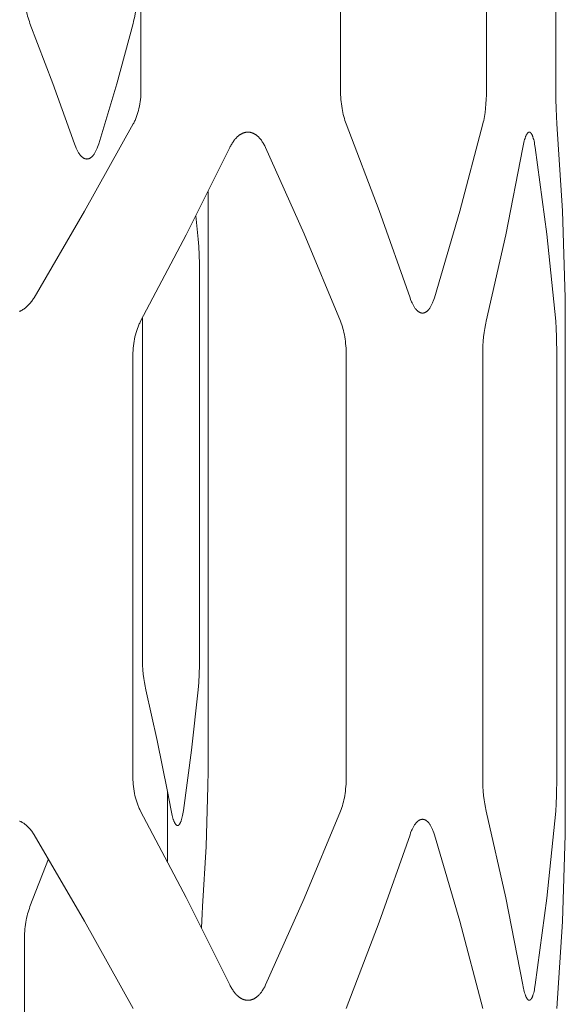
# Model space of a CAD drawing. Units: inches. Extents: x 0 to 685, y 1 to 173.
# Drawn here: x 583 to 587, y 45 to 52 of the extents above; entities that cross this region are included whole.
import ezdxf

# ---------------------------------------------------------------- set-up
doc = ezdxf.new("R2010")
doc.units = ezdxf.units.IN
doc.header["$MEASUREMENT"] = 0
doc.layers.add('SLAMP', color=1, linetype='Continuous', lineweight=0)

# ---------------------------------------------------------------- blocks, each defined once
blk = doc.blocks.new('CHANTAL S F')
at = {"layer": 'SLAMP', "lineweight": 9}
for points in [[(13.3545, -60.073), (13.3545, -63.1708)], [(14.8179, -63.1708), (14.8179, -60.073)], [(15.8876, -60.073), (15.8876, -63.1708)], [(16.3959, -63.1708), (16.3959, -60.073)], [(12.5405, -62.6805), (12.5358, -62.6678), (12.5312, -62.6547), (12.527, -62.6409), (12.523, -62.6267), (12.5192, -62.6121), (12.5158, -62.597), (12.5127, -62.5815), (12.5098, -62.5657), (12.5073, -62.5496), (12.5051, -62.5333), (12.5033, -62.5167), (12.5017, -62.5), (12.5006, -62.483), (12.4996, -62.466), (12.4992, -62.4488), (12.499, -62.4316)], [(13.3239, -62.4316), (13.3235, -62.466), (13.3222, -62.5), (13.32, -62.5333), (13.3171, -62.5657), (13.3133, -62.597), (13.3086, -62.6267), (13.3061, -62.6409), (13.3032, -62.6547), (13.3002, -62.6678), (13.2971, -62.6805)], [(12.8668, -63.5644), (12.7087, -63.1206), (12.5405, -62.6805)], [(13.2971, -62.6805), (13.1762, -63.124), (13.0446, -63.5644)], [(13.3545, -63.1708), (13.3542, -63.1878), (13.3536, -63.2049), (13.3524, -63.2217), (13.3508, -63.2385), (13.3488, -63.2551), (13.3462, -63.2716), (13.3433, -63.2879), (13.3399, -63.3039), (13.3361, -63.3195), (13.3318, -63.3349), (13.3271, -63.3499), (13.3221, -63.3644), (13.3166, -63.3785), (13.3137, -63.3853), (13.3108, -63.3921), (13.3077, -63.3987), (13.3046, -63.4052), (13.3013, -63.4117), (13.298, -63.4179)], [(14.8596, -63.4179), (14.8547, -63.4052), (14.8502, -63.3921), (14.8459, -63.3785), (14.8419, -63.3644), (14.8382, -63.3499), (14.8347, -63.3349), (14.8315, -63.3195), (14.8288, -63.3039), (14.8263, -63.2879), (14.824, -63.2716), (14.8221, -63.2551), (14.8207, -63.2385), (14.8194, -63.2217), (14.8186, -63.2049), (14.818, -63.1878), (14.8179, -63.1708)], [(15.8876, -63.1708), (15.8872, -63.2049), (15.886, -63.2385), (15.884, -63.2716), (15.8811, -63.3039), (15.8774, -63.3349), (15.873, -63.3644), (15.8706, -63.3785), (15.8679, -63.3921), (15.8651, -63.4052), (15.8621, -63.4179)], [(16.4045, -63.4179), (16.4009, -63.3644), (16.3982, -63.3039), (16.3964, -63.2385), (16.3959, -63.1708)], [(13.298, -63.4179), (12.94, -64.0588), (12.57, -64.6928)], [(15.3277, -64.6928), (15.1023, -64.0522), (14.8596, -63.4179)], [(15.8621, -63.4179), (15.6936, -64.0579), (15.5067, -64.6928)], [(16.4644, -64.6928), (16.4448, -64.0549), (16.4045, -63.4179)], [(14.0061, -63.5911), (14.0093, -63.5844), (14.0127, -63.578), (14.0162, -63.5718), (14.0196, -63.5658), (14.0233, -63.5598), (14.0269, -63.5541), (14.0306, -63.5486), (14.0344, -63.5432), (14.0382, -63.5381), (14.0421, -63.5332), (14.0462, -63.5284), (14.0501, -63.5239), (14.0543, -63.5194), (14.0584, -63.5153), (14.0626, -63.5114), (14.0669, -63.5077), (14.0712, -63.5041), (14.0734, -63.5024), (14.0755, -63.5008), (14.0777, -63.4992), (14.0799, -63.4977), (14.0821, -63.4962), (14.0842, -63.4948), (14.0865, -63.4935), (14.0887, -63.4922), (14.0909, -63.4909), (14.0932, -63.4898), (14.0954, -63.4887), (14.0976, -63.4876), (14.0999, -63.4866), (14.1021, -63.4857), (14.1044, -63.4848), (14.1067, -63.484), (14.109, -63.4832), (14.1112, -63.4824), (14.1134, -63.4818), (14.1157, -63.4811), (14.118, -63.4806), (14.1203, -63.4801), (14.1226, -63.4796), (14.1249, -63.4793), (14.1272, -63.4789), (14.1294, -63.4787), (14.1317, -63.4785), (14.134, -63.4784), (14.1364, -63.4782), (14.1387, -63.4782), (14.141, -63.4782), (14.1433, -63.4784), (14.1456, -63.4785), (14.1479, -63.4787), (14.1502, -63.4789), (14.1524, -63.4793), (14.1546, -63.4796), (14.1569, -63.4801), (14.1592, -63.4806), (14.1615, -63.4811), (14.1638, -63.4818), (14.1659, -63.4824), (14.1682, -63.4832), (14.1704, -63.484), (14.1727, -63.4848), (14.1749, -63.4857), (14.1772, -63.4866), (14.1793, -63.4876), (14.1815, -63.4887), (14.1838, -63.4898), (14.186, -63.4909), (14.1881, -63.4922), (14.1903, -63.4935), (14.1925, -63.4948), (14.1947, -63.4962), (14.1967, -63.4977), (14.1989, -63.4992), (14.2011, -63.5008), (14.2031, -63.5024), (14.2053, -63.5041), (14.2074, -63.5058), (14.2094, -63.5077), (14.2135, -63.5114), (14.2177, -63.5153), (14.2217, -63.5194), (14.2257, -63.5239), (14.2296, -63.5284), (14.2333, -63.5332), (14.2371, -63.5381), (14.2408, -63.5432), (14.2444, -63.5486), (14.248, -63.5541), (14.2515, -63.5598), (14.255, -63.5658), (14.2583, -63.5718), (14.2616, -63.578), (14.2647, -63.5844), (14.2679, -63.5911)], [(16.1548, -63.5911), (16.1572, -63.578), (16.1597, -63.5658), (16.1625, -63.5541), (16.1651, -63.5432), (16.1679, -63.5332), (16.1708, -63.5239), (16.1723, -63.5194), (16.1738, -63.5153), (16.1754, -63.5114), (16.1769, -63.5077), (16.1784, -63.5041), (16.18, -63.5008), (16.1816, -63.4977), (16.1822, -63.4962), (16.183, -63.4948), (16.1838, -63.4935), (16.1847, -63.4922), (16.1855, -63.4909), (16.1863, -63.4898), (16.1871, -63.4887), (16.1879, -63.4876), (16.1887, -63.4866), (16.1895, -63.4857), (16.1903, -63.4848), (16.1911, -63.484), (16.1914, -63.4835), (16.1917, -63.4832), (16.1922, -63.4828), (16.1925, -63.4824), (16.193, -63.4821), (16.1933, -63.4818), (16.1938, -63.4814), (16.1941, -63.4811), (16.1946, -63.4809), (16.195, -63.4806), (16.1954, -63.4803), (16.1957, -63.4801), (16.1962, -63.4798), (16.1966, -63.4796), (16.197, -63.4795), (16.1974, -63.4793), (16.1978, -63.4792), (16.1982, -63.4789), (16.1986, -63.4788), (16.199, -63.4787), (16.1994, -63.4786), (16.1998, -63.4785), (16.2, -63.4785), (16.2002, -63.4784), (16.2004, -63.4784), (16.2006, -63.4784), (16.2008, -63.4784), (16.201, -63.4782), (16.2012, -63.4782), (16.2014, -63.4782), (16.2016, -63.4782), (16.2018, -63.4782), (16.202, -63.4782), (16.2022, -63.4782), (16.2024, -63.4782), (16.2026, -63.4782), (16.2028, -63.4782), (16.203, -63.4782), (16.2032, -63.4782), (16.2034, -63.4782), (16.2036, -63.4784), (16.2038, -63.4784), (16.204, -63.4784), (16.2042, -63.4784), (16.2044, -63.4785), (16.2046, -63.4785), (16.2048, -63.4786), (16.205, -63.4786), (16.2054, -63.4787), (16.2058, -63.4788), (16.2062, -63.4789), (16.2066, -63.4792), (16.207, -63.4793), (16.2073, -63.4795), (16.2078, -63.4796), (16.2081, -63.4798), (16.2086, -63.4801), (16.2089, -63.4803), (16.2093, -63.4806), (16.2097, -63.4809), (16.2101, -63.4811), (16.2105, -63.4814), (16.2109, -63.4818), (16.2112, -63.4821), (16.2117, -63.4824), (16.212, -63.4828), (16.2125, -63.4832), (16.2128, -63.4835), (16.2131, -63.484), (16.2136, -63.4843), (16.2139, -63.4848), (16.2147, -63.4857), (16.2154, -63.4866), (16.2162, -63.4876), (16.2169, -63.4887), (16.2177, -63.4898), (16.2184, -63.4909), (16.2192, -63.4922), (16.2199, -63.4935), (16.2207, -63.4948), (16.2214, -63.4962), (16.2221, -63.4977), (16.2236, -63.5008), (16.2249, -63.5041), (16.2264, -63.5077), (16.2278, -63.5114), (16.2292, -63.5153), (16.2305, -63.5194), (16.2318, -63.5239), (16.2344, -63.5332), (16.2368, -63.5432), (16.2392, -63.5541), (16.2415, -63.5658), (16.2458, -63.5911)], [(13.0446, -63.5644), (13.0405, -63.5772), (13.036, -63.5893), (13.0338, -63.5952), (13.0315, -63.6008), (13.0291, -63.6063), (13.0267, -63.6115), (13.0241, -63.6166), (13.0216, -63.6215), (13.0191, -63.6261), (13.0165, -63.6307), (13.0138, -63.6349), (13.0111, -63.639), (13.0084, -63.6429), (13.0056, -63.6466), (13.0042, -63.6484), (13.0027, -63.65), (13.0014, -63.6517), (13, -63.6533), (12.9985, -63.6548), (12.9971, -63.6563), (12.9957, -63.6578), (12.9942, -63.6591), (12.9928, -63.6605), (12.9913, -63.6618), (12.9898, -63.6629), (12.9883, -63.6641), (12.9868, -63.6652), (12.9854, -63.6662), (12.9839, -63.6673), (12.9824, -63.6682), (12.9809, -63.6691), (12.9794, -63.6699), (12.9779, -63.6707), (12.9763, -63.6714), (12.9748, -63.6721), (12.9733, -63.6726), (12.9718, -63.6732), (12.9703, -63.6737), (12.9695, -63.6739), (12.9688, -63.6741), (12.968, -63.6742), (12.9672, -63.6745), (12.9664, -63.6746), (12.9657, -63.6748), (12.9649, -63.6749), (12.9641, -63.675), (12.9633, -63.6752), (12.9626, -63.6753), (12.9618, -63.6753), (12.961, -63.6754), (12.9602, -63.6754), (12.9594, -63.6755), (12.9587, -63.6755), (12.9579, -63.6755), (12.9571, -63.6755), (12.9563, -63.6755), (12.9555, -63.6754), (12.9548, -63.6754), (12.954, -63.6753), (12.9532, -63.6753), (12.9524, -63.6752), (12.9516, -63.675), (12.9509, -63.6749), (12.9501, -63.6748), (12.9493, -63.6746), (12.9485, -63.6745), (12.947, -63.6741), (12.9454, -63.6737), (12.9438, -63.6732), (12.9423, -63.6726), (12.9407, -63.6721), (12.9392, -63.6714), (12.9376, -63.6707), (12.9362, -63.6699), (12.9346, -63.6691), (12.9331, -63.6682), (12.9315, -63.6673), (12.93, -63.6662), (12.9284, -63.6652), (12.9269, -63.6641), (12.9254, -63.6629), (12.9238, -63.6618), (12.9223, -63.6605), (12.9208, -63.6591), (12.9193, -63.6578), (12.9178, -63.6563), (12.9162, -63.6548), (12.9148, -63.6533), (12.9133, -63.6517), (12.9118, -63.65), (12.9089, -63.6466), (12.9059, -63.6429), (12.9031, -63.639), (12.9002, -63.6349), (12.8974, -63.6307), (12.8946, -63.6261), (12.8919, -63.6215), (12.8891, -63.6166), (12.8865, -63.6115), (12.8839, -63.6063), (12.8812, -63.6008), (12.8787, -63.5952), (12.8762, -63.5893), (12.8714, -63.5772), (12.8668, -63.5644)], [(13.3521, -64.8659), (13.6862, -64.2322), (14.0061, -63.5911)], [(14.2679, -63.5911), (14.5505, -64.2252), (14.818, -64.8659)], [(15.8865, -64.8659), (16.0305, -64.2306), (16.1548, -63.5911)], [(16.2458, -63.5911), (16.331, -64.2272), (16.3959, -64.8659)], [(13.8473, -68.164), (13.8473, -63.914)], [(13.757, -64.0934), (13.7742, -64.264)], [(13.7742, -64.264), (13.7784, -64.3179), (13.7814, -64.3787), (13.7832, -64.4446), (13.7839, -64.5129)], [(13.7839, -64.5129), (13.7839, -67.3199)], [(12.57, -64.6928), (12.566, -64.6993), (12.5619, -64.7057), (12.5577, -64.712), (12.5533, -64.7181), (12.5488, -64.7241), (12.5444, -64.7297), (12.5398, -64.7353), (12.535, -64.7405), (12.5303, -64.7457), (12.5254, -64.7507), (12.5205, -64.7554), (12.5154, -64.76), (12.5103, -64.7643), (12.5051, -64.7684), (12.4999, -64.7724), (12.4945, -64.7762), (12.4891, -64.7798), (12.4836, -64.783), (12.4781, -64.7861), (12.4754, -64.7876), (12.4726, -64.7889), (12.4698, -64.7903), (12.467, -64.7916), (12.4642, -64.7928)], [(15.5067, -64.6928), (15.5025, -64.7057), (15.498, -64.7181), (15.4957, -64.7241), (15.4933, -64.7297), (15.4909, -64.7353), (15.4885, -64.7405), (15.486, -64.7457), (15.4835, -64.7507), (15.4809, -64.7554), (15.4782, -64.76), (15.4755, -64.7643), (15.4728, -64.7684), (15.4701, -64.7724), (15.4673, -64.7762), (15.4659, -64.7779), (15.4644, -64.7798), (15.463, -64.7814), (15.4615, -64.783), (15.4601, -64.7846), (15.4587, -64.7861), (15.4572, -64.7876), (15.4557, -64.7889), (15.4542, -64.7903), (15.4528, -64.7916), (15.4513, -64.7928), (15.4498, -64.7941), (15.4484, -64.7951), (15.4468, -64.7962), (15.4453, -64.7972), (15.4438, -64.7982), (15.4423, -64.7991), (15.4408, -64.7999), (15.4392, -64.8007), (15.4377, -64.8014), (15.4361, -64.8021), (15.4346, -64.8027), (15.433, -64.8032), (15.4315, -64.8037), (15.4307, -64.8039), (15.4299, -64.8041), (15.4293, -64.8044), (15.4284, -64.8046), (15.4276, -64.8047), (15.4268, -64.8048), (15.4261, -64.8051), (15.4254, -64.8052), (15.4246, -64.8053), (15.4238, -64.8053), (15.423, -64.8054), (15.4222, -64.8055), (15.4214, -64.8055), (15.4207, -64.8055), (15.4199, -64.8056), (15.4191, -64.8056), (15.4183, -64.8056), (15.4175, -64.8055), (15.4167, -64.8055), (15.4159, -64.8055), (15.4151, -64.8054), (15.4144, -64.8053), (15.4136, -64.8053), (15.4128, -64.8052), (15.412, -64.8051), (15.4112, -64.8048), (15.4104, -64.8047), (15.4096, -64.8046), (15.4089, -64.8044), (15.4081, -64.8041), (15.4065, -64.8037), (15.4049, -64.8032), (15.4034, -64.8027), (15.4018, -64.8021), (15.4002, -64.8014), (15.3987, -64.8007), (15.3971, -64.7999), (15.3956, -64.7991), (15.394, -64.7982), (15.3925, -64.7972), (15.3909, -64.7962), (15.3894, -64.7951), (15.3878, -64.7941), (15.3863, -64.7928), (15.3847, -64.7916), (15.3833, -64.7903), (15.3818, -64.7889), (15.3803, -64.7876), (15.3787, -64.7861), (15.3772, -64.7846), (15.3757, -64.783), (15.3742, -64.7814), (15.3727, -64.7798), (15.3698, -64.7762), (15.3668, -64.7724), (15.3639, -64.7684), (15.3611, -64.7643), (15.3582, -64.76), (15.3554, -64.7554), (15.3527, -64.7507), (15.35, -64.7457), (15.3473, -64.7405), (15.3447, -64.7353), (15.3421, -64.7297), (15.3395, -64.7241), (15.3371, -64.7181), (15.3322, -64.7057), (15.3277, -64.6928)], [(16.4664, -64.8056), (16.4644, -64.6928)], [(13.3648, -67.3199), (13.3648, -64.8425)], [(16.4664, -68.5183), (16.4664, -64.8056)], [(13.2954, -65.1131), (13.2957, -65.096), (13.2963, -65.079), (13.2976, -65.062), (13.2992, -65.0453), (13.3013, -65.0286), (13.3038, -65.0123), (13.3068, -64.996), (13.3102, -64.98), (13.3141, -64.9643), (13.3183, -64.949), (13.323, -64.934), (13.328, -64.9195), (13.3335, -64.9054), (13.3364, -64.8984), (13.3394, -64.8917), (13.3423, -64.885), (13.3455, -64.8785), (13.3488, -64.8721), (13.3521, -64.8659)], [(14.818, -64.8659), (14.8228, -64.8785), (14.8274, -64.8917), (14.8317, -64.9054), (14.8358, -64.9195), (14.8395, -64.934), (14.843, -64.949), (14.8461, -64.9643), (14.8489, -64.98), (14.8514, -64.996), (14.8536, -65.0123), (14.8554, -65.0286), (14.8569, -65.0453), (14.8582, -65.062), (14.859, -65.079), (14.8596, -65.096), (14.8597, -65.1131)], [(15.861, -65.1131), (15.8614, -65.079), (15.8627, -65.0453), (15.8647, -65.0123), (15.8676, -64.98), (15.8714, -64.949), (15.8757, -64.9195), (15.8808, -64.8917), (15.8836, -64.8785), (15.8865, -64.8659)], [(16.3959, -64.8659), (16.3996, -64.9195), (16.4023, -64.98), (16.4045, -65.1131)], [(13.2954, -68.2109), (13.2954, -65.1131)], [(14.8597, -65.1131), (14.8597, -68.2109)], [(15.861, -68.2109), (15.861, -65.1131)], [(16.4045, -65.1131), (16.4045, -68.2109)], [(13.3898, -67.5689), (13.387, -67.5562), (13.3842, -67.5429), (13.3792, -67.5151), (13.375, -67.4853), (13.3713, -67.4541), (13.3684, -67.4216), (13.3664, -67.3883), (13.3651, -67.3543), (13.3648, -67.3199)], [(13.7839, -67.3199), (13.7832, -67.3883), (13.7814, -67.4541), (13.7784, -67.5151), (13.7742, -67.5689)], [(13.5497, -68.3151), (13.4738, -67.9411), (13.3898, -67.5689)], [(13.7742, -67.5689), (13.726, -68.0116), (13.6658, -68.4528)], [(13.845, -68.2751), (13.8473, -68.164)], [(13.3521, -68.458), (13.3488, -68.4517), (13.3455, -68.4454), (13.3423, -68.4389), (13.3394, -68.4322), (13.3364, -68.4254), (13.3335, -68.4186), (13.328, -68.4045), (13.323, -68.3899), (13.3183, -68.375), (13.3141, -68.3596), (13.3102, -68.344), (13.3068, -68.3279), (13.3038, -68.3117), (13.3013, -68.2952), (13.2992, -68.2786), (13.2976, -68.2618), (13.2963, -68.245), (13.2957, -68.2279), (13.2954, -68.2109)], [(14.8597, -68.2109), (14.8596, -68.2279), (14.859, -68.245), (14.8582, -68.2618), (14.8569, -68.2786), (14.8554, -68.2952), (14.8536, -68.3117), (14.8514, -68.3279), (14.8489, -68.344), (14.8461, -68.3596), (14.843, -68.375), (14.8395, -68.3899), (14.8358, -68.4045), (14.8317, -68.4186), (14.8274, -68.4322), (14.8228, -68.4454), (14.818, -68.458)], [(15.8865, -68.458), (15.8836, -68.4454), (15.8808, -68.4322), (15.8757, -68.4045), (15.8714, -68.375), (15.8676, -68.344), (15.8647, -68.3117), (15.8627, -68.2786), (15.8614, -68.245), (15.861, -68.2109)], [(16.4045, -68.2109), (16.4023, -68.344), (16.3996, -68.4045), (16.3959, -68.458)], [(13.8057, -69.159), (13.8315, -68.7173), (13.845, -68.2751)], [(13.5754, -68.4528), (13.5497, -68.3151)], [(13.5497, -68.8287), (13.5497, -68.3151)], [(14.0061, -69.7329), (13.6862, -69.0918), (13.3521, -68.458)], [(13.6658, -68.4528), (13.6617, -68.4777), (13.6595, -68.4892), (13.6571, -68.4998), (13.6547, -68.5097), (13.6522, -68.519), (13.6508, -68.5232), (13.6496, -68.5274), (13.6482, -68.5313), (13.6468, -68.5349), (13.6454, -68.5384), (13.6441, -68.5417), (13.6426, -68.5446), (13.6419, -68.5461), (13.6412, -68.5475), (13.6404, -68.5488), (13.6397, -68.5501), (13.639, -68.5513), (13.6382, -68.5524), (13.6375, -68.5536), (13.6367, -68.5546), (13.6361, -68.5556), (13.6353, -68.5565), (13.6346, -68.5575), (13.6341, -68.5578), (13.6338, -68.5583), (13.6334, -68.5586), (13.633, -68.5591), (13.6326, -68.5594), (13.6323, -68.5597), (13.6318, -68.5601), (13.6315, -68.5604), (13.6311, -68.5607), (13.6307, -68.561), (13.6303, -68.5612), (13.63, -68.5616), (13.6295, -68.5618), (13.6292, -68.562), (13.6289, -68.5623), (13.6284, -68.5625), (13.6281, -68.5626), (13.6276, -68.5628), (13.6273, -68.563), (13.6269, -68.5632), (13.6265, -68.5633), (13.6261, -68.5634), (13.6256, -68.5635), (13.6253, -68.5636), (13.6251, -68.5636), (13.6248, -68.5636), (13.6247, -68.5638), (13.6245, -68.5638), (13.6243, -68.5638), (13.6242, -68.5638), (13.6239, -68.5638), (13.6237, -68.5639), (13.6235, -68.5639), (13.6234, -68.5639), (13.6231, -68.5639), (13.6229, -68.5639), (13.6227, -68.5639), (13.6226, -68.5639), (13.6223, -68.5639), (13.6221, -68.5639), (13.622, -68.5638), (13.6218, -68.5638), (13.6215, -68.5638), (13.6213, -68.5638), (13.6212, -68.5638), (13.621, -68.5636), (13.6205, -68.5636), (13.6202, -68.5635), (13.6197, -68.5634), (13.6194, -68.5633), (13.6189, -68.5632), (13.6186, -68.563), (13.6182, -68.5628), (13.6178, -68.5626), (13.6174, -68.5625), (13.617, -68.5623), (13.6166, -68.562), (13.6162, -68.5618), (13.6158, -68.5616), (13.6154, -68.5612), (13.615, -68.561), (13.6146, -68.5607), (13.6142, -68.5604), (13.6137, -68.5601), (13.6134, -68.5597), (13.6129, -68.5594), (13.6126, -68.5591), (13.6121, -68.5586), (13.6118, -68.5583), (13.611, -68.5575), (13.6102, -68.5565), (13.6094, -68.5556), (13.6086, -68.5546), (13.6078, -68.5536), (13.607, -68.5524), (13.6062, -68.5513), (13.6055, -68.5501), (13.6047, -68.5488), (13.6039, -68.5475), (13.6031, -68.5461), (13.6023, -68.5446), (13.6008, -68.5417), (13.5992, -68.5384), (13.5977, -68.5349), (13.5961, -68.5313), (13.5946, -68.5274), (13.5932, -68.5232), (13.5917, -68.519), (13.5888, -68.5097), (13.5859, -68.4998), (13.5832, -68.4892), (13.5805, -68.4777), (13.5779, -68.4656), (13.5754, -68.4528)], [(14.818, -68.458), (14.5505, -69.0988), (14.2679, -69.7329)], [(16.1548, -69.7329), (16.0305, -69.0934), (15.8865, -68.458)], [(16.3959, -68.458), (16.331, -69.0967), (16.2458, -69.7329)], [(12.4642, -68.5311), (12.467, -68.5323), (12.4698, -68.5337), (12.4726, -68.5349), (12.4754, -68.5364), (12.4781, -68.5378), (12.4836, -68.5409), (12.4891, -68.5442), (12.4945, -68.5477), (12.4999, -68.5515), (12.5051, -68.5554), (12.5103, -68.5596), (12.5154, -68.564), (12.5205, -68.5686), (12.5254, -68.5733), (12.5303, -68.5782), (12.535, -68.5833), (12.5398, -68.5887), (12.5444, -68.5942), (12.5488, -68.5999), (12.5533, -68.6059), (12.5577, -68.6119), (12.5619, -68.6181), (12.566, -68.6246), (12.57, -68.6311)], [(15.3277, -68.6311), (15.3322, -68.6181), (15.3371, -68.6059), (15.3395, -68.5999), (15.3421, -68.5942), (15.3447, -68.5887), (15.3473, -68.5833), (15.35, -68.5782), (15.3527, -68.5733), (15.3554, -68.5686), (15.3582, -68.564), (15.3611, -68.5596), (15.3639, -68.5554), (15.3668, -68.5515), (15.3698, -68.5477), (15.3727, -68.5442), (15.3742, -68.5426), (15.3757, -68.5409), (15.3772, -68.5394), (15.3787, -68.5378), (15.3803, -68.5364), (15.3818, -68.5349), (15.3833, -68.5337), (15.3847, -68.5323), (15.3863, -68.5311), (15.3878, -68.5299), (15.3894, -68.5287), (15.3909, -68.5277), (15.3925, -68.5267), (15.394, -68.5258), (15.3956, -68.5249), (15.3971, -68.524), (15.3987, -68.5232), (15.4002, -68.5226), (15.4018, -68.5219), (15.4034, -68.5213), (15.4049, -68.5207), (15.4065, -68.5202), (15.4081, -68.5198), (15.4089, -68.5196), (15.4096, -68.5194), (15.4104, -68.5192), (15.4112, -68.519), (15.412, -68.5189), (15.4128, -68.5188), (15.4136, -68.5187), (15.4144, -68.5186), (15.4151, -68.5186), (15.4159, -68.5184), (15.4167, -68.5184), (15.4175, -68.5183), (15.4183, -68.5183), (15.4191, -68.5183), (15.4199, -68.5183), (15.4207, -68.5183), (15.4214, -68.5184), (15.4222, -68.5184), (15.423, -68.5186), (15.4238, -68.5186), (15.4246, -68.5187), (15.4254, -68.5188), (15.4261, -68.5189), (15.4268, -68.519), (15.4276, -68.5192), (15.4284, -68.5194), (15.4293, -68.5196), (15.4299, -68.5198), (15.4307, -68.5199), (15.4315, -68.5202), (15.433, -68.5207), (15.4346, -68.5213), (15.4361, -68.5219), (15.4377, -68.5226), (15.4392, -68.5232), (15.4408, -68.524), (15.4423, -68.5249), (15.4438, -68.5258), (15.4453, -68.5267), (15.4468, -68.5277), (15.4484, -68.5287), (15.4498, -68.5299), (15.4513, -68.5311), (15.4528, -68.5323), (15.4542, -68.5337), (15.4557, -68.5349), (15.4572, -68.5364), (15.4587, -68.5378), (15.4601, -68.5394), (15.4615, -68.5409), (15.463, -68.5426), (15.4644, -68.5442), (15.4659, -68.5459), (15.4673, -68.5477), (15.4701, -68.5515), (15.4728, -68.5554), (15.4755, -68.5596), (15.4782, -68.564), (15.4809, -68.5686), (15.4835, -68.5733), (15.486, -68.5782), (15.4885, -68.5833), (15.4909, -68.5887), (15.4933, -68.5942), (15.4957, -68.5999), (15.498, -68.6059), (15.5025, -68.6181), (15.5067, -68.6311)], [(16.4644, -68.6311), (16.4664, -68.5183)], [(12.57, -68.6311), (12.94, -69.2651), (13.298, -69.906)], [(14.8596, -69.906), (15.1023, -69.2718), (15.3277, -68.6311)], [(15.5067, -68.6311), (15.6936, -69.2661), (15.8621, -69.906)], [(16.4045, -69.906), (16.4448, -69.269), (16.4644, -68.6311)], [(12.5405, -69.159), (12.6753, -68.8087)], [(12.499, -69.4079), (12.4992, -69.3907), (12.4996, -69.3735), (12.5006, -69.3565), (12.5017, -69.3395), (12.5033, -69.3228), (12.5051, -69.3062), (12.5073, -69.2899), (12.5098, -69.2737), (12.5127, -69.2579), (12.5158, -69.2425), (12.5192, -69.2274), (12.523, -69.2127), (12.527, -69.1987), (12.5312, -69.1849), (12.5358, -69.1717), (12.5405, -69.159)], [(13.7989, -69.3135), (13.8024, -69.2127), (13.8057, -69.159)], [(12.499, -72.2149), (12.499, -69.4079)], [(14.2679, -69.7329), (14.2647, -69.7394), (14.2616, -69.7459), (14.2583, -69.7521), (14.255, -69.7582), (14.2515, -69.7641), (14.248, -69.7699), (14.2444, -69.7753), (14.2408, -69.7807), (14.2371, -69.7859), (14.2333, -69.7908), (14.2296, -69.7955), (14.2257, -69.8001), (14.2217, -69.8044), (14.2177, -69.8086), (14.2135, -69.8125), (14.2094, -69.8163), (14.2074, -69.8181), (14.2053, -69.8199), (14.2031, -69.8215), (14.2011, -69.8232), (14.1989, -69.8247), (14.1967, -69.8263), (14.1947, -69.8276), (14.1925, -69.8291), (14.1903, -69.8304), (14.1881, -69.8318), (14.186, -69.8329), (14.1838, -69.8342), (14.1815, -69.8353), (14.1793, -69.8363), (14.1772, -69.8374), (14.1749, -69.8383), (14.1727, -69.8392), (14.1704, -69.84), (14.1682, -69.8408), (14.1659, -69.8415), (14.1638, -69.8422), (14.1615, -69.8427), (14.1592, -69.8433), (14.1569, -69.8439), (14.1546, -69.8442), (14.1524, -69.8447), (14.1502, -69.845), (14.1479, -69.8453), (14.1456, -69.8455), (14.1433, -69.8456), (14.141, -69.8457), (14.1387, -69.8457), (14.1364, -69.8457), (14.134, -69.8456), (14.1317, -69.8455), (14.1294, -69.8453), (14.1272, -69.845), (14.1249, -69.8447), (14.1226, -69.8442), (14.1203, -69.8439), (14.118, -69.8433), (14.1157, -69.8427), (14.1134, -69.8422), (14.1112, -69.8415), (14.109, -69.8408), (14.1067, -69.84), (14.1044, -69.8392), (14.1021, -69.8383), (14.0999, -69.8374), (14.0976, -69.8363), (14.0954, -69.8353), (14.0932, -69.8342), (14.0909, -69.8329), (14.0887, -69.8318), (14.0865, -69.8304), (14.0842, -69.8291), (14.0821, -69.8276), (14.0799, -69.8263), (14.0777, -69.8247), (14.0755, -69.8232), (14.0734, -69.8215), (14.0712, -69.8199), (14.0669, -69.8163), (14.0626, -69.8125), (14.0584, -69.8086), (14.0543, -69.8044), (14.0501, -69.8001), (14.0462, -69.7955), (14.0421, -69.7908), (14.0382, -69.7859), (14.0344, -69.7807), (14.0306, -69.7753), (14.0269, -69.7699), (14.0233, -69.7641), (14.0196, -69.7582), (14.0162, -69.7521), (14.0127, -69.7459), (14.0093, -69.7394), (14.0061, -69.7329)], [(16.2458, -69.7329), (16.2415, -69.7582), (16.2392, -69.7699), (16.2368, -69.7807), (16.2344, -69.7908), (16.2318, -69.8001), (16.2305, -69.8044), (16.2292, -69.8086), (16.2278, -69.8125), (16.2264, -69.8163), (16.2249, -69.8199), (16.2236, -69.8232), (16.2221, -69.8263), (16.2214, -69.8276), (16.2207, -69.8291), (16.2199, -69.8304), (16.2192, -69.8318), (16.2184, -69.8329), (16.2177, -69.8342), (16.2169, -69.8353), (16.2162, -69.8363), (16.2154, -69.8374), (16.2147, -69.8383), (16.2139, -69.8392), (16.2136, -69.8396), (16.2131, -69.84), (16.2128, -69.8405), (16.2125, -69.8408), (16.212, -69.8411), (16.2117, -69.8415), (16.2112, -69.8418), (16.2109, -69.8422), (16.2105, -69.8425), (16.2101, -69.8427), (16.2097, -69.8431), (16.2093, -69.8433), (16.2089, -69.8437), (16.2086, -69.8439), (16.2081, -69.8441), (16.2078, -69.8442), (16.2073, -69.8445), (16.207, -69.8447), (16.2066, -69.8448), (16.2062, -69.845), (16.2058, -69.8451), (16.2054, -69.8453), (16.205, -69.8454), (16.2048, -69.8454), (16.2046, -69.8455), (16.2044, -69.8455), (16.2042, -69.8455), (16.204, -69.8456), (16.2038, -69.8456), (16.2036, -69.8456), (16.2034, -69.8456), (16.2032, -69.8457), (16.203, -69.8457), (16.2028, -69.8457), (16.2026, -69.8457), (16.2024, -69.8457), (16.2022, -69.8457), (16.202, -69.8457), (16.2018, -69.8457), (16.2016, -69.8457), (16.2014, -69.8457), (16.2012, -69.8457), (16.201, -69.8456), (16.2008, -69.8456), (16.2006, -69.8456), (16.2004, -69.8456), (16.2002, -69.8455), (16.2, -69.8455), (16.1998, -69.8455), (16.1994, -69.8454), (16.199, -69.8453), (16.1986, -69.8451), (16.1982, -69.845), (16.1978, -69.8448), (16.1974, -69.8447), (16.197, -69.8445), (16.1966, -69.8442), (16.1962, -69.8441), (16.1957, -69.8439), (16.1954, -69.8437), (16.195, -69.8433), (16.1946, -69.8431), (16.1941, -69.8427), (16.1938, -69.8425), (16.1933, -69.8422), (16.193, -69.8418), (16.1925, -69.8415), (16.1922, -69.8411), (16.1917, -69.8408), (16.1914, -69.8405), (16.1911, -69.84), (16.1903, -69.8392), (16.1895, -69.8383), (16.1887, -69.8374), (16.1879, -69.8363), (16.1871, -69.8353), (16.1863, -69.8342), (16.1855, -69.8329), (16.1847, -69.8318), (16.1838, -69.8304), (16.183, -69.8291), (16.1822, -69.8276), (16.1816, -69.8263), (16.18, -69.8232), (16.1784, -69.8199), (16.1769, -69.8163), (16.1754, -69.8125), (16.1738, -69.8086), (16.1723, -69.8044), (16.1708, -69.8001), (16.1679, -69.7908), (16.1651, -69.7807), (16.1625, -69.7699), (16.1597, -69.7582), (16.1572, -69.7459), (16.1548, -69.7329)]]:
    blk.add_lwpolyline(points, dxfattribs=at)

msp = doc.modelspace()

# ---------------------------------------------------------------- block references
at = {"layer": 'SLAMP'}
msp.add_blockref('CHANTAL S F', (570.1238, 114.552), dxfattribs=at)

doc.saveas('drawing.dxf')
